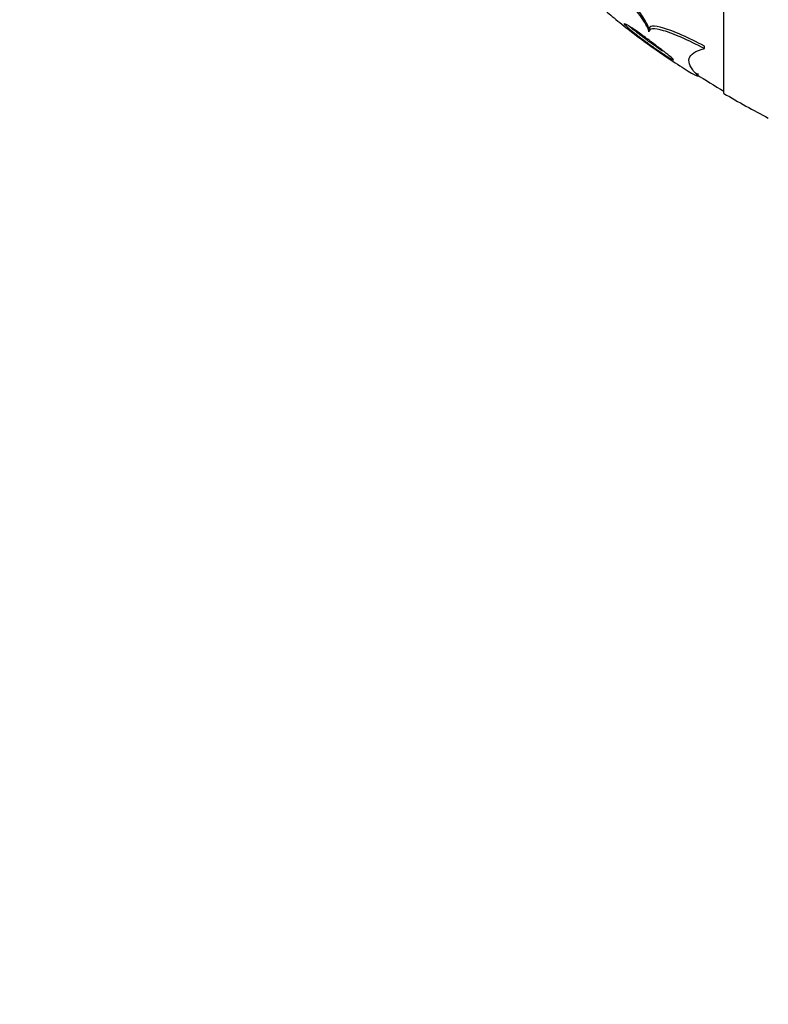
# Model space of a CAD drawing. Units: millimetres. Extents: x 0 to 986, y 0 to 1323.
# Drawn here: x 209 to 224, y 630 to 650 of the extents above; entities that cross this region are included whole.
import ezdxf
from ezdxf import colors
from ezdxf.entities.mleader import LeaderData, LeaderLine
from ezdxf.math import Vec2, Vec3

# ---------------------------------------------------------------- set-up
doc = ezdxf.new("R2010")
doc.units = ezdxf.units.MM
doc.layers.add('DV3_Défaut', color=7, linetype='Continuous')
doc.layers.add('Défaut', color=7, linetype='Continuous')

# ---------------------------------------------------------------- blocks, each defined once
blk = doc.blocks.new('_DOT')
at = {"color": 0}
blk.add_line((0, 0), (-1, 0), dxfattribs=at)
at = {"color": 0, "const_width": 0.333}
blk.add_lwpolyline([(-0.1665, 0, 1), (0.1665, 0, 1)], format="xyb", close=True, dxfattribs=at)
blk = doc.blocks.new('SE2')
at = {"layer": 'DV3_Défaut', "color": 7, "linetype": 'Continuous'}
for p, q in [((223.444, 648.79), (223.444, 683.79)), ((221.919, 650.04), (221.919, 650.091)), ((223.05, 649.7), (223.05, 649.752)), ((222.919, 649.15), (222.919, 649.194))]:
    blk.add_line(p, q, dxfattribs=at)
for radius, start, end in [(20.26, 237.6118, 239.4839), (20.3, 239.5497, 242.4614)]:
    blk.add_arc((233.732, 666.29), radius, start, end, dxfattribs=at)
for points, knots in [([(221.919, 650.091), (221.919, 650.136), (221.882, 650.212), (221.757, 650.408), (221.672, 650.525), (221.47, 650.786), (221.352, 650.931), (221.1, 651.236), (220.965, 651.397), (220.821, 651.566)], [0, 0, 0, 0, 0.25, 0.25, 0.5, 0.5, 0.75, 0.75, 1, 1, 1, 1]), ([(221.919, 650.04), (221.919, 650.085), (221.882, 650.16), (221.757, 650.355), (221.672, 650.47), (221.47, 650.73), (221.353, 650.875), (221.101, 651.178), (220.965, 651.339), (220.821, 651.507)], [0, 0, 0, 0, 0.25, 0.25, 0.5, 0.5, 0.75, 0.75, 1, 1, 1, 1]), ([(220.946, 650.61), (220.868, 650.639), (220.971, 650.529), (221.317, 650.232), (221.566, 650.039), (222.102, 649.649), (222.409, 649.439), (222.868, 649.15), (222.963, 649.108), (222.892, 649.179)], [0, 0, 0, 0, 0.25, 0.25, 0.5, 0.5, 0.75, 0.75, 1, 1, 1, 1]), ([(222.229, 649.64), (222.282, 649.599), (222.328, 649.562), (222.361, 649.533), (222.385, 649.513), (222.403, 649.496), (222.412, 649.486), (222.419, 649.477), (222.421, 649.472), (222.415, 649.473), (222.409, 649.474), (222.395, 649.48), (222.374, 649.492), (222.356, 649.502), (222.332, 649.516), (222.304, 649.534), (222.276, 649.551), (222.244, 649.572), (222.21, 649.595), (222.172, 649.62), (222.131, 649.648), (222.09, 649.676), (222.029, 649.718), (221.966, 649.763), (221.905, 649.807), (221.844, 649.851), (221.785, 649.896), (221.73, 649.937), (221.665, 649.987), (221.605, 650.034), (221.556, 650.075), (221.515, 650.108), (221.481, 650.138), (221.456, 650.161), (221.438, 650.179), (221.425, 650.193), (221.42, 650.201), (221.417, 650.208), (221.419, 650.21), (221.428, 650.207), (221.437, 650.204), (221.453, 650.196), (221.475, 650.183), (221.495, 650.172), (221.52, 650.156), (221.548, 650.138), (221.578, 650.119), (221.611, 650.096), (221.645, 650.073), (221.694, 650.039), (221.747, 650.001), (221.799, 649.963), (221.866, 649.915), (221.933, 649.866), (221.997, 649.818), (222.061, 649.77), (222.123, 649.723), (222.179, 649.68), (222.196, 649.666), (222.213, 649.653), (222.229, 649.64)], [0, 0, 0, 0, 0.071071, 0.071071, 0.071071, 0.121144, 0.121144, 0.121144, 0.162723, 0.162723, 0.162723, 0.204615, 0.204615, 0.204615, 0.241946, 0.241946, 0.241946, 0.279475, 0.279475, 0.279475, 0.321897, 0.321897, 0.321897, 0.384877, 0.384877, 0.384877, 0.448624, 0.448624, 0.448624, 0.523849, 0.523849, 0.523849, 0.585387, 0.585387, 0.585387, 0.633105, 0.633105, 0.633105, 0.672633, 0.672633, 0.672633, 0.712413, 0.712413, 0.712413, 0.748556, 0.748556, 0.748556, 0.786106, 0.786106, 0.786106, 0.840204, 0.840204, 0.840204, 0.908932, 0.908932, 0.908932, 0.978466, 0.978466, 0.978466, 1, 1, 1, 1]), ([(222.199, 649.65), (222.186, 649.659), (222.172, 649.669), (222.158, 649.678), (222.105, 649.714), (222.048, 649.754), (221.993, 649.793), (221.924, 649.842), (221.855, 649.892), (221.792, 649.94), (221.727, 649.989), (221.666, 650.036), (221.613, 650.078), (221.579, 650.106), (221.547, 650.132), (221.519, 650.156)], [0, 0, 0, 0, 0.057116, 0.057116, 0.057116, 0.27443, 0.27443, 0.27443, 0.545702, 0.545702, 0.545702, 0.819534, 0.819534, 0.819534, 1, 1, 1, 1]), ([(223.05, 649.752), (222.885, 649.838), (222.73, 649.914), (222.444, 650.04), (222.321, 650.088), (222.118, 650.148), (222.042, 650.159), (221.942, 650.149), (221.919, 650.127), (221.919, 650.091)], [0, 0, 0, 0, 0.25, 0.25, 0.5, 0.5, 0.75, 0.75, 1, 1, 1, 1]), ([(221.519, 650.077), (221.519, 650.077), (221.525, 650.072), (221.536, 650.063), (221.547, 650.054), (221.563, 650.042), (221.582, 650.028), (221.601, 650.014), (221.624, 649.997), (221.648, 649.978), (221.676, 649.958), (221.707, 649.935), (221.739, 649.912), (221.777, 649.884), (221.817, 649.855), (221.857, 649.826), (221.905, 649.792), (221.953, 649.757), (221.999, 649.724), (222.052, 649.686), (222.104, 649.65), (222.149, 649.619), (222.173, 649.602), (222.196, 649.587), (222.216, 649.573)], [0, 0, 0, 0, 0.10971, 0.10971, 0.10971, 0.20872, 0.20872, 0.20872, 0.307798, 0.307798, 0.307798, 0.419414, 0.419414, 0.419414, 0.553116, 0.553116, 0.553116, 0.71508, 0.71508, 0.71508, 0.902107, 0.902107, 0.902107, 1, 1, 1, 1]), ([(223.05, 649.7), (222.885, 649.786), (222.73, 649.862), (222.444, 649.988), (222.321, 650.035), (222.118, 650.095), (222.042, 650.107), (221.942, 650.096), (221.919, 650.075), (221.919, 650.04)], [0, 0, 0, 0, 0.25, 0.25, 0.5, 0.5, 0.75, 0.75, 1, 1, 1, 1]), ([(222.216, 649.573), (222.245, 649.553), (222.27, 649.537), (222.288, 649.525), (222.295, 649.52), (222.301, 649.517), (222.306, 649.514)], [0, 0, 0, 0, 0.714188, 0.714188, 0.714188, 1, 1, 1, 1]), ([(222.892, 649.179), (222.83, 649.239), (222.786, 649.297), (222.735, 649.404), (222.728, 649.454), (222.765, 649.589), (222.865, 649.658), (223.05, 649.7)], [0, 0, 0, 0, 0.25, 0.25, 0.5, 0.5, 1, 1, 1, 1])]:
    blk.add_open_spline(points, degree=3, knots=knots, dxfattribs=at)

msp = doc.modelspace()

# ---------------------------------------------------------------- block references
at = {"layer": 'Défaut'}
msp.add_blockref('SE2', (0, 0), dxfattribs=at)

# ---------------------------------------------------------------- leaders
at = {"layer": 'Défaut', "color": 7, "linetype": 'Continuous'}
ml = msp.add_multileader_mtext('Standard', dxfattribs=at)
ml.set_content('{\\pxsm0.9;\\fSolid Edge ISO|b1||i0||c0|p34;\\W1.;31/01/2018\\P}', color=256)
ml.set_leader_properties()
ml.set_arrow_properties(name='DOT')
ml.build(insert=Vec2(0, 0))
ml.multileader.update_dxf_attribs({"leader_type": 0, "dogleg_length": 0, "arrow_head_size": 12})
ctx = ml.context
ctx.base_point, ctx.char_height, ctx.arrow_head_size, ctx.landing_gap_size = Vec3(898.707, 1316.154), 12, 12, 4.2
notes = []
notes.append((ctx, [(0, (0, 0, 0), (0, 0), (1, 0), 1, [])]))
ctx.mtext.insert = Vec3(900.707, 1322.275)
ml = msp.add_multileader_mtext('Standard', dxfattribs=at)
ml.set_content('{\\pxsm0.9;\\fArial|b1||i0||c0|p34;\\W1.;181/S\\P}', color=256)
ml.set_leader_properties()
ml.set_arrow_properties(name='DOT')
ml.build(insert=Vec2(0, 0))
ml.multileader.update_dxf_attribs({"leader_type": 0, "dogleg_length": 0, "arrow_head_size": 12})
ctx = ml.context
ctx.base_point, ctx.char_height, ctx.arrow_head_size, ctx.landing_gap_size = Vec3(179.58, 1315.975), 12, 12, 4.2
notes.append((ctx, [(0, (0, 0, 0), (0, 0), (1, 0), 1, [])]))
ctx.mtext.insert = Vec3(181.58, 1322.089)
for ctx, leaders in notes:
    for number, flags, end, landing, length, lines in leaders:
        leader = LeaderData()
        leader.index, (leader.has_last_leader_line, leader.has_dogleg_vector, leader.attachment_direction) = number, flags
        leader.last_leader_point, leader.dogleg_vector, leader.dogleg_length = Vec3(end), Vec3(landing), length
        for number, points, colour, breaks in lines:
            line = LeaderLine()
            line.index, line.vertices, line.color, line.breaks = number, Vec3.list(points), colors.encode_raw_color(colour), breaks
            leader.lines.append(line)
        ctx.leaders.append(leader)

doc.saveas('drawing.dxf')
